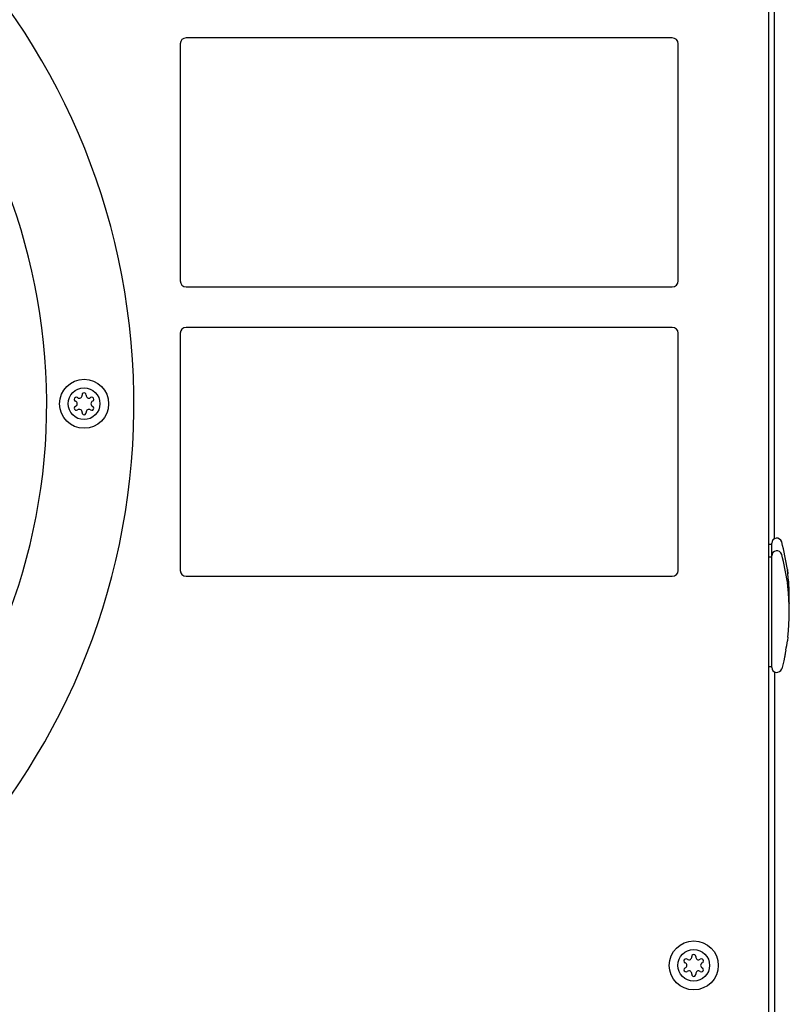
# Model space of a CAD drawing. Units: inches. Extents: x 0 to 350, y 0 to 225.
# Drawn here: x 217 to 225, y 75 to 84 of the extents above; entities that cross this region are included whole.
import ezdxf

# ---------------------------------------------------------------- set-up
doc = ezdxf.new("R2010")
doc.units = ezdxf.units.IN
doc.header["$LTSCALE"] = 19.25
doc.header["$MEASUREMENT"] = 0
doc.layers.get('0').update_dxf_attribs({"linetype": 'CONTINUOUS'})
doc.layers.add('3_ALL_AXES', color=7, linetype='CONTINUOUS')
doc.layers.add('7_ALL_FEATURES', color=7, linetype='CONTINUOUS')

# ---------------------------------------------------------------- blocks, each defined once
blk = doc.blocks.new('A$C77BE4F3E')
at = {"color": 7, "linetype": 'Continuous'}
for p, q in [((30.652, 57.6471), (30.652, 9.9996)), ((29.6858, 20.1817), (24.8058, 20.1817)), ((24.7458, 20.1217), (24.7458, 17.7417)), ((29.7458, 17.7417), (29.7458, 20.1217)), ((24.8058, 17.6817), (29.6858, 17.6817)), ((24.7458, 17.2155), (24.7458, 14.8355)), ((29.6858, 17.2755), (24.8058, 17.2755)), ((29.7458, 14.8355), (29.7458, 17.2155)), ((30.652, 15.0992), (30.6844, 15.0992)), ((30.6844, 13.8615), (30.6844, 15.1075)), ((30.652, 14.9722), (30.6844, 14.9722)), ((30.8415, 14.8426), (30.8415, 14.8425)), ((30.8415, 14.8425), (30.8415, 14.8422)), ((30.8415, 14.8422), (30.8416, 14.8404)), ((30.8416, 14.8404), (30.8461, 14.8003)), ((30.8461, 14.8061), (30.8422, 14.8377)), ((24.8058, 14.7755), (29.6858, 14.7755)), ((30.8468, 14.8003), (30.8461, 14.8061)), ((30.8415, 14.7156), (30.8415, 14.7155)), ((30.8415, 14.7155), (30.8415, 14.7152)), ((30.8415, 14.7152), (30.8416, 14.7134)), ((30.8416, 14.7134), (30.8461, 14.6733)), ((30.8461, 14.6791), (30.8422, 14.7107)), ((30.8468, 14.6733), (30.8461, 14.6791)), ((30.8609, 14.5091), (30.8608, 14.5033)), ((30.8461, 14.1629), (30.8422, 14.1313)), ((30.8422, 14.1313), (30.8416, 14.1265)), ((30.8131, 13.9649), (30.8051, 13.928)), ((30.652, 13.8698), (30.6844, 13.8698)), ((30.8051, 13.928), (30.7849, 13.848))]:
    blk.add_line(p, q, dxfattribs=at)
at = {"color": 3, "linetype": 'Continuous'}
for p, q in [((30.712, 15.1525), (30.712, 30.3619)), ((30.712, 13.8165), (30.712, 10.1192))]:
    blk.add_line(p, q, dxfattribs=at)
at = {"color": 7, "linetype": 'Continuous'}
for centre, radius, start, end in [((24.8058, 20.1217), 0.06, 90, 180), ((29.6858, 20.1217), 0.06, 0, 90), ((24.8058, 17.7417), 0.06, 180, 270), ((29.6858, 17.7417), 0.06, 270, 0), ((24.8058, 17.2155), 0.06, 90, 180), ((29.6858, 17.2155), 0.06, 0, 90), ((30.7356, 15.1075), 0.0512, 15.22983, 180), ((30.7356, 14.9805), 0.0512, 15.22983, 180), ((28.6804, 14.548), 2.1811, 7.7594, 15.22978), ((28.6804, 14.421), 2.1811, 7.7594, 15.22978), ((24.8058, 14.8355), 0.06, 180, 270), ((29.6858, 14.8355), 0.06, 270, 0), ((28.6924, 14.5451), 2.1688, 359.05043, 6.75767), ((28.6925, 14.5509), 2.1687, 357.74726, 6.60413), ((28.6924, 14.4181), 2.1688, 353.24232, 6.75768), ((28.6801, 14.4211), 2.1815, 349.79382, 352.23978), ((30.7356, 13.8615), 0.0512, 180, 344.77017)]:
    blk.add_arc(centre, radius, start, end, dxfattribs=at)
blk.add_open_spline([(30.827, 14.0345), (30.8252, 14.0244), (30.8206, 14.0012), (30.8159, 13.978), (30.8131, 13.9649)], degree=3, knots=[0, 0, 0, 0, 0.432774, 1, 1, 1, 1], dxfattribs=at)
at = {"layer": '3_ALL_AXES', "color": 7, "linetype": 'Continuous'}
for centre, radius, start, end in [((17.4059, 16.508), 6.875, 274.35791, 266.00606), ((17.4059, 16.508), 6, 274.99635, 174.97237), ((23.7809, 16.598), 0.0205, 353.46046, 186.53954), ((23.703, 16.553), 0.0205, 53.46046, 246.53954), ((23.6834, 16.508), 0.0286, 293.46046, 66.53954), ((23.7322, 16.5924), 0.0286, 233.46046, 6.53954), ((23.8296, 16.5924), 0.0286, 173.46046, 306.53954), ((23.8588, 16.553), 0.0205, 293.46046, 126.53954), ((23.8784, 16.508), 0.0286, 113.46046, 246.53954), ((23.703, 16.463), 0.0205, 113.46046, 306.53954), ((23.7322, 16.4236), 0.0286, 353.46046, 126.53954), ((23.7809, 16.418), 0.0205, 173.46046, 6.53954), ((23.8296, 16.4236), 0.0286, 53.46046, 186.53954), ((23.8588, 16.463), 0.0205, 233.46046, 66.53954), ((29.902, 10.9592), 0.0205, 353.46046, 186.53954), ((29.8241, 10.9142), 0.0205, 53.46046, 246.53954), ((29.8045, 10.8692), 0.0286, 293.46046, 66.53954), ((29.8533, 10.9536), 0.0286, 233.46046, 6.53954), ((29.9507, 10.9536), 0.0286, 173.46046, 306.53954), ((29.9799, 10.9142), 0.0205, 293.46046, 126.53954), ((29.9995, 10.8692), 0.0286, 113.46046, 246.53954), ((29.8241, 10.8242), 0.0205, 113.46046, 306.53954), ((29.8533, 10.7848), 0.0286, 353.46046, 126.53954), ((29.902, 10.7792), 0.0205, 173.46046, 6.53954), ((29.9507, 10.7848), 0.0286, 53.46046, 186.53954), ((29.9799, 10.8242), 0.0205, 233.46046, 66.53954)]:
    blk.add_arc(centre, radius, start, end, dxfattribs=at)
at = {"layer": '7_ALL_FEATURES', "color": 7, "linetype": 'Continuous'}
for centre, radius in [((23.7809, 16.508), 0.246), ((23.7809, 16.508), 0.159), ((29.902, 10.8692), 0.246), ((29.902, 10.8692), 0.159)]:
    blk.add_circle(centre, radius, dxfattribs=at)

msp = doc.modelspace()

# ---------------------------------------------------------------- linework, layer by layer
at = {"color": 7, "linetype": 'Continuous'}
msp.add_line((224.7767, 121.6949), (224.7767, 74.0456), dxfattribs=at)

# ---------------------------------------------------------------- block references
msp.add_blockref('A$C77BE4F3E', (194.1247, 64.046))

doc.saveas('drawing.dxf')
